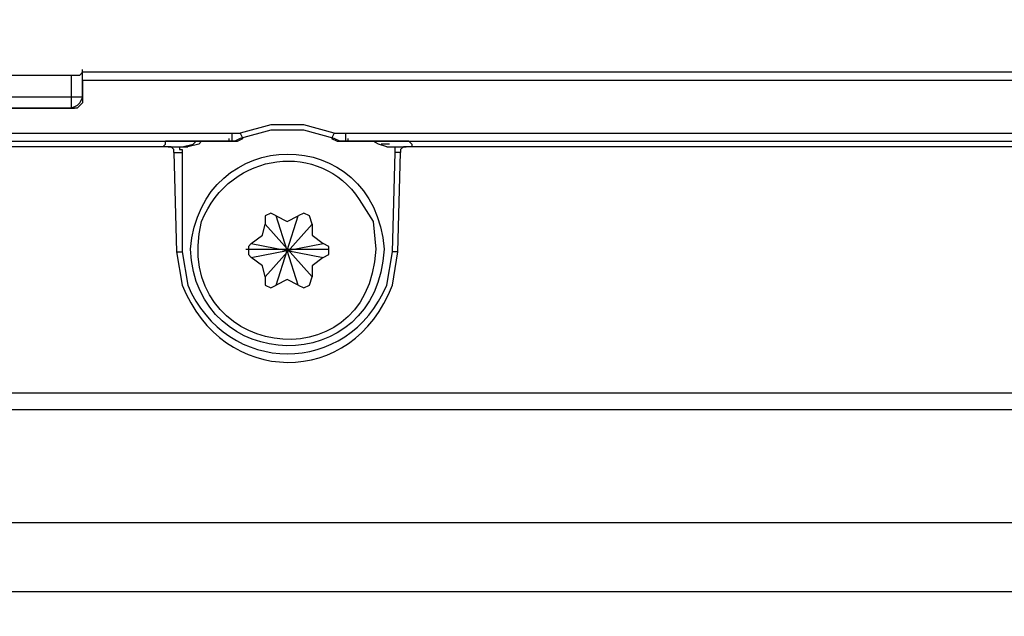
# Model space of a CAD drawing. Units: millimetres. Extents: x 9 to 1137, y -6 to 769.
# Drawn here: x 992 to 1021, y 510 to 527 of the extents above; entities that cross this region are included whole.
import ezdxf
from ezdxf import colors
from ezdxf.entities.mleader import LeaderData, LeaderLine
from ezdxf.math import Vec2, Vec3

# ---------------------------------------------------------------- set-up
doc = ezdxf.new("R2010")
doc.units = ezdxf.units.MM
doc.header["$MEASUREMENT"] = 0
doc.layers.add('01', color=4, linetype='Continuous')
doc.styles.get("Standard").update_dxf_attribs({"font": 'txt.shx', "bigfont": 'bigfont.shx'})

# ---------------------------------------------------------------- blocks, each defined once
blk = doc.blocks.new('_Open30')
at = {"color": 0, "linetype": 'ByBlock', "lineweight": -2}
for p, q in [((-1, 0.2679), (0, 0)), ((0, 0), (-1, -0.2679)), ((0, 0), (-1, 0))]:
    blk.add_line(p, q, dxfattribs=at)

msp = doc.modelspace()

# ---------------------------------------------------------------- linework, layer by layer
at = {"color": 7}
for points in [[(993.912, 525.937), (993.912, 526.017)], [(986.174, 525.857), (993.589, 525.857)], [(993.589, 525.857), (993.831, 525.857), (993.91, 525.937)], [(993.589, 524.89), (993.589, 525.857)], [(993.912, 525.695), (993.912, 525.937)], [(993.912, 525.211), (993.912, 525.937)], [(1043.885, 525.937), (993.912, 525.937)], [(1043.885, 525.695), (993.91, 525.695)], [(993.912, 525.695), (993.912, 525.211)], [(993.91, 525.211), (985.851, 525.211)], [(993.912, 525.211), (993.912, 525.05), (993.751, 524.89), (993.671, 524.89)], [(993.912, 525.211), (993.831, 525.05)], [(993.912, 525.211), (993.912, 525.291)], [(986.174, 524.89), (993.671, 524.89)], [(993.589, 524.89), (986.174, 524.89)], [(993.831, 525.05), (993.751, 524.97), (993.589, 524.89)], [(993.671, 524.89), (993.589, 524.89)], [(1001.247, 524.165), (1000.36, 524.406), (999.393, 524.406), (998.506, 524.165)], [(941.52, 524.165), (998.264, 524.165)], [(998.506, 524.003), (998.344, 523.923), (998.184, 523.923)], [(998.184, 523.923), (998.184, 524.003)], [(998.264, 524.165), (998.264, 523.923)], [(998.264, 524.165), (998.506, 524.165)], [(998.264, 523.923), (998.426, 523.923), (998.586, 524.003)], [(1001.247, 524.003), (1000.36, 524.244), (999.393, 524.244), (998.506, 524.003)], [(998.506, 524.165), (998.586, 524.003)], [(1001.247, 524.165), (1001.165, 524.003)], [(1001.165, 524.003), (1001.327, 523.923), (1001.569, 523.923)], [(1001.247, 524.165), (1001.569, 524.165)], [(1001.649, 523.923), (1001.407, 523.923), (1001.247, 524.003)], [(1001.569, 524.165), (1001.569, 523.923)], [(1001.569, 524.165), (1043.885, 524.165)], [(1001.649, 523.923), (1001.649, 524.003)], [(941.52, 523.923), (998.264, 523.923)], [(996.41, 523.761), (943.374, 523.761)], [(996.248, 523.761), (996.33, 523.841), (996.33, 523.923)], [(998.184, 523.923), (996.33, 523.923)], [(996.41, 523.923), (996.33, 523.923)], [(998.184, 523.923), (996.41, 523.923)], [(996.41, 523.761), (996.734, 523.761)], [(996.572, 523.599), (996.572, 523.681), (996.49, 523.761), (996.41, 523.761)], [(996.734, 523.761), (996.975, 523.761)], [(996.734, 523.761), (996.734, 523.681), (996.813, 523.681), (996.813, 523.599)], [(996.813, 523.761), (997.135, 523.841), (997.217, 523.923)], [(997.377, 523.923), (997.297, 523.841), (996.975, 523.761)], [(1001.569, 523.923), (1043.885, 523.923)], [(1003.343, 523.923), (1001.649, 523.923)], [(1003.423, 523.923), (1001.649, 523.923)], [(1002.777, 523.761), (1002.536, 523.841), (1002.376, 523.923)], [(1002.859, 523.841), (1002.618, 523.841)], [(1002.777, 523.761), (1003.019, 523.761)], [(1003.019, 523.599), (1003.019, 523.761)], [(1003.019, 523.761), (1003.343, 523.761)], [(1003.423, 523.761), (1003.261, 523.761), (1003.181, 523.681), (1003.181, 523.599)], [(1003.423, 523.923), (1003.343, 523.923)], [(1003.423, 523.923), (1003.503, 523.841), (1003.503, 523.761)], [(1029.135, 523.761), (1003.423, 523.761)], [(996.572, 523.599), (996.652, 520.698)], [(996.572, 523.599), (996.813, 523.599)], [(996.813, 523.599), (996.813, 520.698)], [(1002.939, 520.698), (1003.019, 523.599)], [(1003.181, 523.599), (1003.019, 523.599)], [(1003.101, 520.698), (1003.181, 523.599)], [(999.555, 521.745), (999.393, 521.827), (999.231, 521.745), (999.231, 521.503)], [(999.553, 519.731), (1000.198, 521.745)], [(1000.198, 519.731), (999.553, 521.745)], [(999.553, 521.745), (999.876, 521.585), (1000.198, 521.745)], [(1000.602, 521.503), (1000.522, 521.745), (1000.36, 521.827), (1000.198, 521.745)], [(998.827, 520.94), (999.151, 521.182), (999.231, 521.503)], [(999.231, 519.973), (1000.602, 521.503)], [(999.231, 521.503), (1000.602, 519.973)], [(1000.602, 521.503), (1000.602, 521.182), (1000.923, 520.94)], [(998.827, 520.94), (998.748, 520.86), (998.748, 520.618), (998.827, 520.536)], [(998.827, 520.536), (1000.923, 520.94)], [(998.827, 520.94), (1000.923, 520.536)], [(1000.923, 520.536), (1001.085, 520.618), (1001.085, 520.86), (1000.923, 520.94)], [(996.652, 520.698), (996.813, 520.698)], [(998.668, 520.778), (1001.085, 520.778)], [(1003.099, 520.698), (1002.939, 520.698)], [(999.231, 519.973), (999.151, 520.295), (998.827, 520.536)], [(1000.923, 520.536), (1000.602, 520.295), (1000.602, 519.973)], [(999.231, 519.973), (999.231, 519.731), (999.393, 519.649), (999.553, 519.731)], [(1000.198, 519.731), (1000.36, 519.649), (1000.522, 519.731), (1000.602, 519.973)], [(1000.198, 519.731), (999.876, 519.891), (999.553, 519.731)], [(850.681, 516.586), (1029.135, 516.586)], [(850.681, 516.103), (1029.055, 516.103)], [(1025.266, 512.798), (854.549, 512.798)], [(1025.266, 510.784), (854.549, 510.784)]]:
    msp.add_lwpolyline(points, dxfattribs=at)
for points, knots in [([(1002.697, 520.778), (1002.418, 524.507), (997.356, 524.446), (997.055, 520.778), (997.213, 517.104), (1002.503, 516.942), (1002.697, 520.778)], [0, 0, 0, 0, 1, 1, 1, 2, 2, 2, 2]), ([(1002.456, 520.778), (1002.456, 520.778), (1002.376, 521.585), (1002.376, 521.585), (1002.376, 521.585), (1001.972, 522.229), (1001.972, 522.229), (1000.849, 523.934), (998.237, 523.666), (997.377, 521.585), (996.452, 517.633), (1002.252, 516.727), (1002.456, 520.778)], [0, 0, 0, 0, 1, 1, 1, 2, 2, 2, 3, 3, 3, 4, 4, 4, 4]), ([(996.652, 520.698), (996.652, 520.698), (996.813, 519.731), (996.813, 519.731), (997.984, 516.761), (1001.795, 516.691), (1002.939, 519.731), (1002.939, 519.731), (1003.099, 520.698), (1003.099, 520.698)], [0, 0, 0, 0, 1, 1, 1, 2, 2, 2, 3, 3, 3, 3]), ([(996.813, 520.698), (996.813, 520.698), (996.975, 519.731), (996.975, 519.731), (998.104, 517.074), (1001.652, 517.041), (1002.777, 519.731), (1002.777, 519.731), (1002.939, 520.698), (1002.939, 520.698)], [0, 0, 0, 0, 1, 1, 1, 2, 2, 2, 3, 3, 3, 3])]:
    msp.add_open_spline(points, degree=3, knots=knots, dxfattribs=at)

# ---------------------------------------------------------------- leaders
at = {"layer": '01'}
ml = msp.add_multileader_mtext('Standard', dxfattribs=at)
ml.set_content('', color=256)
ml.set_leader_properties(color=256, linetype='ByLayer', lineweight=-1)
ml.set_arrow_properties(name='OPEN30')
ml.build(insert=Vec2(0, 0))
ml.multileader.update_dxf_attribs({"text_right_attachment_type": 6, "dogleg_length": 18, "arrow_head_size": 8, "scale": 4})
ctx = ml.context
ctx.base_point, ctx.scale, ctx.char_height, ctx.arrow_head_size, ctx.landing_gap_size, ctx.plane_origin = Vec3(1051.865, 560.467), 4, 10, 8, 4, Vec3(938.941, 488.941)
ctx.right_attachment = 6
notes = []
notes.append((ctx, [(0, (1, 1, 0), (979.865, 560.467), (1, 0), 72, [(0, [(938.941, 488.941)], 0, [])])]))
ctx.mtext.insert, ctx.mtext.flow_direction = Vec3(1055.865, 565.467), 5
ml = msp.add_multileader_mtext('Standard', dxfattribs=at)
ml.set_content('', color=256)
ml.set_leader_properties(color=256, linetype='ByLayer', lineweight=-1)
ml.set_arrow_properties(name='OPEN30')
ml.build(insert=Vec2(0, 0))
ml.multileader.update_dxf_attribs({"text_right_attachment_type": 6, "dogleg_length": 4, "arrow_head_size": 8, "scale": 4})
ctx = ml.context
ctx.base_point, ctx.scale, ctx.char_height, ctx.arrow_head_size, ctx.landing_gap_size, ctx.plane_origin = Vec3(995.865, 560.467), 4, 10, 8, 4, Vec3(978.395, 495.953)
ctx.right_attachment = 6
notes.append((ctx, [(0, (1, 1, 0), (979.865, 560.467), (1, 0), 16, [(0, [(978.395, 495.953)], 0, [])])]))
ctx.mtext.insert, ctx.mtext.flow_direction = Vec3(999.865, 565.467), 5
for ctx, leaders in notes:
    for number, flags, end, landing, length, lines in leaders:
        leader = LeaderData()
        leader.index, (leader.has_last_leader_line, leader.has_dogleg_vector, leader.attachment_direction) = number, flags
        leader.last_leader_point, leader.dogleg_vector, leader.dogleg_length = Vec3(end), Vec3(landing), length
        for number, points, colour, breaks in lines:
            line = LeaderLine()
            line.index, line.vertices, line.color, line.breaks = number, Vec3.list(points), colors.encode_raw_color(colour), breaks
            leader.lines.append(line)
        ctx.leaders.append(leader)

doc.saveas('drawing.dxf')
